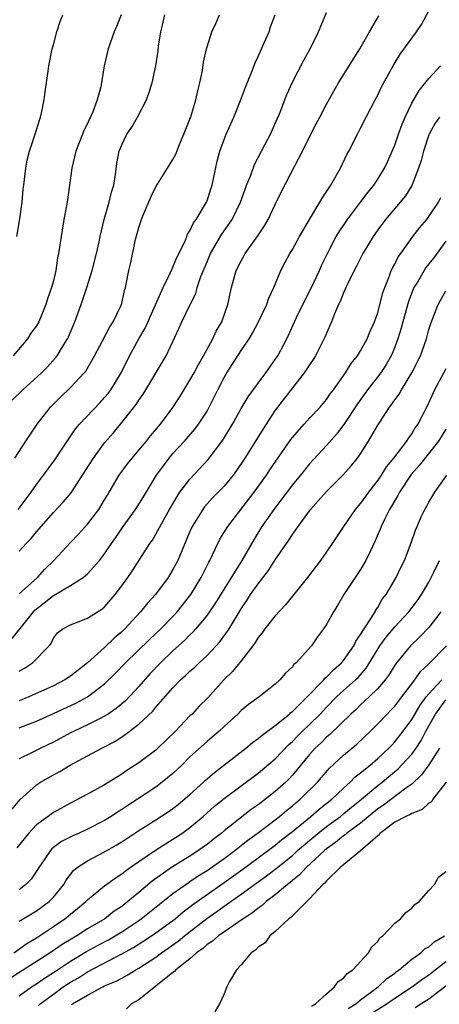
# Model space of a CAD drawing. Units: inches. Extents: x 2595000 to 2598000, y 1542000 to 1545000.
# Drawn here: x 2595253 to 2595302, y 1542315 to 1542430 of the extents above; entities that cross this region are included whole.
import ezdxf

# ---------------------------------------------------------------- set-up
doc = ezdxf.new("R2010")
doc.units = ezdxf.units.IN
doc.header["$MEASUREMENT"] = 0
doc.layers.add('LD25951542_2ft', color=253, linetype='Continuous')

msp = doc.modelspace()

# ---------------------------------------------------------------- linework, layer by layer
at = {"layer": 'LD25951542_2ft'}
for points, elevation in [([(2595252.16, 1542357.84), (2595254.67, 1542361), (2595254.82, 1542361.18), (2595257, 1542362.91), (2595257.07, 1542362.93), (2595259, 1542364.06), (2595260.48, 1542365), (2595260.77, 1542365.23), (2595261, 1542365.45), (2595262.39, 1542367), (2595263, 1542367.79), (2595263.8, 1542369), (2595264.3, 1542369.7), (2595265.17, 1542371), (2595266.6, 1542373), (2595267.54, 1542374.46), (2595269.09, 1542377), (2595269.88, 1542378.12), (2595270.55, 1542379), (2595271, 1542379.53), (2595272.35, 1542381), (2595273.59, 1542382.41), (2595274.02, 1542383), (2595275, 1542384.53), (2595275.27, 1542385), (2595276.26, 1542387), (2595277, 1542388.45), (2595277.32, 1542389), (2595279, 1542391.64), (2595279.92, 1542393), (2595280.33, 1542393.67), (2595281.03, 1542394.97), (2595281.99, 1542397), (2595282.23, 1542397.77), (2595282.83, 1542399), (2595283.64, 1542401), (2595284.1, 1542401.9), (2595284.69, 1542403), (2595285, 1542403.48), (2595285.84, 1542405), (2595287.01, 1542406.99), (2595288.23, 1542409), (2595288.5, 1542409.5), (2595289.51, 1542411), (2595290.19, 1542412.19), (2595290.63, 1542413), (2595291.38, 1542414.62), (2595291.6, 1542415), (2595292.62, 1542417), (2595293, 1542417.71), (2595293.64, 1542419), (2595294.69, 1542421), (2595295, 1542421.57), (2595295.46, 1542422.54), (2595296.81, 1542425), (2595297.64, 1542426.36), (2595299.54, 1542429), (2595300.13, 1542429.87), (2595301, 1542431.46)], 7434), ([(2595252.18, 1542385.82), (2595253.4, 1542387), (2595255.6, 1542389), (2595256.29, 1542389.71), (2595257.25, 1542390.75), (2595257.44, 1542391), (2595258.05, 1542392.05), (2595258.64, 1542393), (2595258.76, 1542393.24), (2595259.5, 1542395), (2595260.24, 1542397), (2595260.91, 1542399), (2595261.55, 1542401), (2595262.06, 1542403), (2595262.37, 1542404.37), (2595262.48, 1542405), (2595262.96, 1542407), (2595263.53, 1542409), (2595263.8, 1542410.2), (2595264.06, 1542411), (2595264.26, 1542412.26), (2595264.44, 1542413.56), (2595264.71, 1542415), (2595265, 1542415.75), (2595265.62, 1542417), (2595266.19, 1542417.81), (2595266.87, 1542419), (2595267.89, 1542421), (2595268.19, 1542421.81), (2595268.56, 1542423), (2595269, 1542425), (2595269.26, 1542426.74), (2595269.32, 1542427.32), (2595269.59, 1542429), (2595269.79, 1542429.79), (2595270.06, 1542431)], 7424), ([(2595264.92, 1542431), (2595264.4, 1542429.6), (2595264.13, 1542429), (2595263.42, 1542427), (2595262.96, 1542425), (2595262.54, 1542422.54), (2595262.12, 1542421), (2595261.61, 1542419.61), (2595261.34, 1542419), (2595261.22, 1542418.78), (2595261, 1542418.26), (2595260.57, 1542417.43), (2595260.39, 1542417), (2595259.61, 1542415), (2595259.17, 1542413), (2595258.9, 1542411), (2595258.59, 1542409), (2595258.21, 1542407), (2595257.89, 1542405), (2595257.73, 1542403.73), (2595257.61, 1542403), (2595257.49, 1542402.51), (2595257.27, 1542401), (2595257, 1542399.8), (2595256.79, 1542399), (2595256.31, 1542397.69), (2595256.12, 1542397), (2595255.27, 1542395), (2595255, 1542394.52), (2595254.36, 1542393.64), (2595253.95, 1542393), (2595252.29, 1542391)], 7422), ([(2595252.47, 1542379), (2595253.77, 1542381), (2595255.1, 1542383), (2595256.64, 1542385), (2595257.83, 1542386.17), (2595259, 1542387.27), (2595260.61, 1542389), (2595260.78, 1542389.22), (2595261.82, 1542391), (2595262.75, 1542392.75), (2595263.6, 1542394.4), (2595264.01, 1542395), (2595264.93, 1542396.93), (2595265, 1542397.15), (2595265.33, 1542398.67), (2595265.45, 1542399), (2595265.84, 1542401), (2595266.06, 1542401.94), (2595266.63, 1542404.63), (2595267, 1542406.04), (2595267.25, 1542406.75), (2595267.31, 1542407), (2595267.51, 1542407.51), (2595268.41, 1542409.59), (2595269, 1542410.82), (2595270.37, 1542413), (2595271, 1542414.04), (2595271.34, 1542414.66), (2595271.77, 1542415.77), (2595272.29, 1542417), (2595273, 1542418.77), (2595273.13, 1542419.13), (2595273.7, 1542421), (2595273.92, 1542422.08), (2595274.14, 1542423), (2595274.46, 1542424.46), (2595274.58, 1542425.42), (2595274.93, 1542427), (2595275, 1542427.25), (2595275.55, 1542429), (2595276.04, 1542429.96), (2595276.46, 1542431)], 7426), ([(2595252.71, 1542405), (2595253.06, 1542407.06), (2595253.34, 1542409), (2595253.47, 1542410.53), (2595253.54, 1542411), (2595253.75, 1542413), (2595253.94, 1542413.94), (2595254.2, 1542415), (2595254.85, 1542417), (2595255.36, 1542418.64), (2595255.5, 1542419), (2595255.66, 1542419.66), (2595255.93, 1542421), (2595256.04, 1542421.96), (2595256.37, 1542424.37), (2595256.45, 1542425), (2595256.87, 1542427), (2595257, 1542427.48), (2595257.4, 1542429), (2595257.79, 1542430.21), (2595258.1, 1542431)], 7420), ([(2595252.88, 1542373), (2595254.38, 1542375), (2595255, 1542375.91), (2595255.84, 1542377), (2595257.18, 1542378.82), (2595259.57, 1542382.43), (2595260.05, 1542383), (2595262.47, 1542385.53), (2595263, 1542386.1), (2595263.41, 1542386.59), (2595263.72, 1542387), (2595264.92, 1542389), (2595265.91, 1542391), (2595267.01, 1542393), (2595267.74, 1542394.26), (2595269.85, 1542399), (2595270.69, 1542400.69), (2595270.86, 1542401.14), (2595271, 1542401.38), (2595271.45, 1542402.54), (2595272.38, 1542404.38), (2595272.62, 1542405), (2595272.72, 1542405.28), (2595273, 1542405.66), (2595273.41, 1542406.59), (2595273.72, 1542407), (2595274.93, 1542409), (2595275, 1542409.16), (2595275.43, 1542410.57), (2595275.59, 1542411), (2595276.19, 1542413.81), (2595276.51, 1542415), (2595277, 1542416.37), (2595277.25, 1542417), (2595278.14, 1542419), (2595278.92, 1542420.92), (2595279.51, 1542422.49), (2595280.21, 1542424.21), (2595280.66, 1542425.34), (2595281, 1542426.09), (2595281.27, 1542426.73), (2595281.71, 1542427.71), (2595282.27, 1542429), (2595282.44, 1542429.56), (2595283, 1542431)], 7428), ([(2595253, 1542368.09), (2595253.81, 1542369), (2595254.4, 1542369.6), (2595255, 1542370.35), (2595257, 1542372.62), (2595258.15, 1542373.85), (2595259.06, 1542374.94), (2595260.42, 1542377), (2595261.68, 1542379), (2595263, 1542380.8), (2595264.02, 1542381.98), (2595265, 1542383.18), (2595266.69, 1542385.31), (2595267, 1542385.8), (2595267.51, 1542386.49), (2595267.83, 1542387), (2595270.21, 1542391), (2595271.73, 1542394.27), (2595272.05, 1542395), (2595273.01, 1542397), (2595273.68, 1542398.32), (2595273.86, 1542399), (2595274.29, 1542400.29), (2595275, 1542402.03), (2595275.42, 1542403), (2595276.75, 1542405.25), (2595277.95, 1542407), (2595278.92, 1542409), (2595279.46, 1542410.54), (2595279.64, 1542411), (2595280.08, 1542412.08), (2595280.56, 1542413.44), (2595281.83, 1542415.83), (2595282.42, 1542417), (2595283.21, 1542418.79), (2595283.33, 1542419), (2595283.56, 1542419.56), (2595284.37, 1542421.63), (2595285, 1542423.08), (2595286.34, 1542425.66), (2595287.08, 1542427), (2595288.08, 1542429), (2595289, 1542431.25)], 7430), ([(2595253, 1542363.08), (2595255.12, 1542365), (2595256.01, 1542365.99), (2595257.05, 1542367), (2595259, 1542369.1), (2595259.93, 1542370.07), (2595261, 1542371.27), (2595262.31, 1542373), (2595263, 1542374.13), (2595263.32, 1542374.68), (2595263.52, 1542375), (2595264.7, 1542377), (2595265.68, 1542378.32), (2595266.21, 1542379), (2595267, 1542379.92), (2595267.89, 1542381), (2595268.37, 1542381.63), (2595269.54, 1542383), (2595271, 1542384.95), (2595271.8, 1542386.2), (2595273, 1542388.13), (2595273.48, 1542389), (2595274, 1542390), (2595274.58, 1542391), (2595275.68, 1542393), (2595276.09, 1542393.91), (2595276.72, 1542395), (2595277.44, 1542397), (2595277.86, 1542399), (2595278.41, 1542401), (2595279, 1542402.15), (2595279.32, 1542402.68), (2595279.48, 1542403), (2595280.94, 1542405.06), (2595281.74, 1542406.26), (2595282.18, 1542407), (2595283, 1542408.75), (2595283.74, 1542410.26), (2595285.29, 1542413.29), (2595286.19, 1542415), (2595287.18, 1542417), (2595287.81, 1542418.19), (2595288.21, 1542419), (2595289, 1542420.51), (2595290.41, 1542423), (2595291.67, 1542425), (2595292.16, 1542425.84), (2595292.91, 1542427), (2595294.03, 1542429), (2595295.12, 1542430.88)], 7432), ([(2595253, 1542354.04), (2595253.61, 1542354.39), (2595254.55, 1542355), (2595256.49, 1542357), (2595256.72, 1542357.28), (2595257, 1542357.89), (2595257.48, 1542358.52), (2595258.1, 1542359), (2595259, 1542359.47), (2595259.72, 1542359.72), (2595261, 1542360.22), (2595262.18, 1542361), (2595262.69, 1542361.31), (2595263, 1542361.58), (2595264.22, 1542363), (2595265, 1542364.02), (2595265.71, 1542365), (2595266.23, 1542365.77), (2595268.31, 1542369), (2595268.6, 1542369.4), (2595269, 1542370.07), (2595270.08, 1542372.08), (2595270.6, 1542373), (2595271.49, 1542374.51), (2595271.83, 1542375), (2595273, 1542376.55), (2595275.14, 1542378.86), (2595276.87, 1542381.13), (2595278, 1542383), (2595279, 1542384.81), (2595279.81, 1542386.19), (2595281, 1542387.81), (2595281.91, 1542389), (2595283, 1542390.56), (2595283.29, 1542391), (2595284.34, 1542393), (2595284.56, 1542393.44), (2595285.49, 1542395.49), (2595286.21, 1542397), (2595287.15, 1542398.85), (2595288.17, 1542401), (2595288.42, 1542401.58), (2595289.11, 1542403), (2595290.15, 1542405), (2595290.47, 1542405.53), (2595291.45, 1542407), (2595292.85, 1542408.85), (2595293.83, 1542410.17), (2595294.53, 1542411), (2595295, 1542411.7), (2595295.81, 1542413), (2595296.19, 1542413.81), (2595296.71, 1542415), (2595297, 1542415.7), (2595297.44, 1542417), (2595297.85, 1542418.15), (2595298.21, 1542419), (2595299, 1542420.63), (2595299.87, 1542422.13), (2595301, 1542423.53), (2595302.36, 1542425)], 7436), ([(2595302.23, 1542419), (2595301.72, 1542418.28), (2595301.04, 1542417), (2595301, 1542416.91), (2595300.35, 1542415), (2595300.08, 1542413.92), (2595299.79, 1542413), (2595299.02, 1542410.98), (2595298.25, 1542409.75), (2595297.65, 1542409), (2595295.93, 1542407), (2595295, 1542405.76), (2595294.47, 1542405), (2595293.25, 1542403), (2595292.5, 1542401.5), (2595292.23, 1542401), (2595291.49, 1542399.49), (2595291.27, 1542399), (2595291.2, 1542398.8), (2595291, 1542398.39), (2595290.61, 1542397.39), (2595290.4, 1542397), (2595289.94, 1542395.94), (2595289.58, 1542395), (2595289, 1542393.65), (2595288.82, 1542393.18), (2595287.72, 1542391), (2595287.44, 1542390.56), (2595287, 1542389.93), (2595286.4, 1542389), (2595283, 1542384.64), (2595281.56, 1542382.44), (2595280.69, 1542381), (2595279.45, 1542379), (2595278.46, 1542377.54), (2595278.06, 1542377), (2595277, 1542375.72), (2595275.66, 1542374.34), (2595274.71, 1542373.29), (2595274.5, 1542373), (2595273.73, 1542371.73), (2595273.26, 1542371), (2595273, 1542370.4), (2595271.57, 1542367), (2595271, 1542365.93), (2595270.43, 1542365), (2595268.97, 1542363), (2595268.02, 1542361.98), (2595267.22, 1542361), (2595265.37, 1542359), (2595265, 1542358.64), (2595264.12, 1542357.88), (2595263, 1542356.8), (2595261, 1542355), (2595259, 1542353.44), (2595258.33, 1542353), (2595257, 1542352.3), (2595254.12, 1542351), (2595253, 1542350.53)], 7438), ([(2595253, 1542347.37), (2595255, 1542348.17), (2595257, 1542349.05), (2595259.7, 1542350.3), (2595261, 1542351), (2595263, 1542352.55), (2595264.24, 1542353.76), (2595265.43, 1542355), (2595268.25, 1542357.75), (2595269.57, 1542359), (2595271, 1542360.45), (2595271.51, 1542361), (2595273.09, 1542363), (2595274.32, 1542365), (2595275.2, 1542366.8), (2595275.32, 1542367), (2595275.65, 1542367.65), (2595276.27, 1542369), (2595276.51, 1542369.49), (2595277.43, 1542371), (2595280.53, 1542375), (2595281.96, 1542377), (2595282.37, 1542377.63), (2595284.82, 1542381.18), (2595285, 1542381.41), (2595286.38, 1542383), (2595287, 1542383.69), (2595288.24, 1542385), (2595289, 1542385.89), (2595289.45, 1542386.55), (2595289.81, 1542387), (2595291.24, 1542389), (2595291.91, 1542390.09), (2595292.65, 1542391), (2595293, 1542391.57), (2595293.76, 1542393), (2595294.1, 1542393.9), (2595294.61, 1542395), (2595295, 1542396.05), (2595295.27, 1542397), (2595295.61, 1542398.39), (2595295.82, 1542399), (2595296.38, 1542400.38), (2595296.59, 1542401), (2595296.72, 1542401.28), (2595297, 1542401.75), (2595297.41, 1542402.59), (2595297.7, 1542403), (2595299.12, 1542405), (2595299.95, 1542406.05), (2595300.75, 1542407), (2595301, 1542407.32), (2595302.13, 1542409), (2595302.42, 1542409.58)], 7440), ([(2595303, 1542404.43), (2595301.53, 1542402.47), (2595300.65, 1542401.35), (2595300.43, 1542401), (2595299.65, 1542399.65), (2595299.25, 1542399), (2595299.17, 1542398.83), (2595298.61, 1542397.39), (2595297.95, 1542395), (2595297.76, 1542394.24), (2595297.36, 1542393), (2595297, 1542392.03), (2595296.57, 1542391), (2595296.01, 1542389.99), (2595295.35, 1542389), (2595293.79, 1542387), (2595292.64, 1542385.36), (2595291.05, 1542382.95), (2595290.19, 1542381.81), (2595289, 1542380.47), (2595287, 1542378.32), (2595285.94, 1542377), (2595285, 1542375.86), (2595283.78, 1542374.22), (2595282.81, 1542373), (2595281.43, 1542371), (2595280.51, 1542369.5), (2595279.07, 1542367), (2595275.98, 1542362.02), (2595275, 1542360.61), (2595273.68, 1542359), (2595273.37, 1542358.63), (2595273, 1542358.29), (2595272.36, 1542357.64), (2595271, 1542356.4), (2595269.54, 1542355), (2595268.3, 1542353.7), (2595267, 1542352.22), (2595265.44, 1542350.56), (2595264.34, 1542349.66), (2595263.41, 1542349), (2595263, 1542348.73), (2595262.48, 1542348.48), (2595261, 1542347.72), (2595259.42, 1542347), (2595259, 1542346.79), (2595257, 1542345.71), (2595255.52, 1542345), (2595254.44, 1542344.44), (2595253, 1542343.75)], 7442), ([(2595252.16, 1542337.84), (2595253.07, 1542338.93), (2595255, 1542340.68), (2595255.49, 1542341), (2595257, 1542341.87), (2595257.74, 1542342.26), (2595258.96, 1542343), (2595261, 1542344.08), (2595262.68, 1542345), (2595262.9, 1542345.1), (2595264.21, 1542345.79), (2595265, 1542346.34), (2595265.41, 1542346.59), (2595267, 1542347.82), (2595268.65, 1542349.35), (2595269, 1542349.8), (2595271, 1542352.09), (2595271.9, 1542353), (2595272.49, 1542353.51), (2595273, 1542354.01), (2595273.53, 1542354.47), (2595274.07, 1542355), (2595275, 1542355.85), (2595276.52, 1542357.48), (2595277.58, 1542359), (2595279, 1542361.35), (2595279.68, 1542362.32), (2595280.11, 1542363), (2595281, 1542364.28), (2595282.19, 1542365.81), (2595283, 1542367.06), (2595284.6, 1542369.4), (2595285, 1542370.04), (2595285.41, 1542370.59), (2595285.67, 1542371), (2595287.14, 1542373), (2595288.02, 1542373.98), (2595289, 1542375.11), (2595290.96, 1542377.04), (2595291.91, 1542378.09), (2595292.64, 1542379), (2595293, 1542379.52), (2595293.93, 1542381), (2595295, 1542382.86), (2595295.24, 1542383.24), (2595296.39, 1542385), (2595296.66, 1542385.34), (2595297, 1542385.83), (2595297.5, 1542386.5), (2595297.78, 1542387), (2595299.02, 1542389), (2595300.01, 1542391), (2595300.72, 1542393), (2595301, 1542394.07), (2595301.21, 1542394.79), (2595302.07, 1542397), (2595303, 1542398.62)], 7444), ([(2595303, 1542389.49), (2595301.67, 1542387), (2595300.82, 1542385.18), (2595299.71, 1542383), (2595299.41, 1542382.59), (2595299, 1542381.89), (2595298.62, 1542381.38), (2595298.39, 1542381), (2595296.84, 1542379), (2595296.01, 1542377.99), (2595295.39, 1542377), (2595295, 1542376.41), (2595293.91, 1542375), (2595293, 1542373.71), (2595292.38, 1542373), (2595290.99, 1542371), (2595289.67, 1542369), (2595289, 1542368), (2595288.29, 1542367), (2595286.76, 1542365), (2595284.2, 1542361.8), (2595283, 1542360.52), (2595281.79, 1542359), (2595281.47, 1542358.53), (2595281, 1542357.99), (2595280.63, 1542357.37), (2595280.36, 1542357), (2595279, 1542355.25), (2595278, 1542354), (2595276.98, 1542353), (2595275.09, 1542350.91), (2595274.09, 1542349.91), (2595273.24, 1542349), (2595273, 1542348.77), (2595271.29, 1542347), (2595269.24, 1542345), (2595269, 1542344.78), (2595267, 1542343.27), (2595265.62, 1542342.38), (2595265, 1542341.95), (2595263, 1542340.71), (2595261, 1542339.62), (2595259, 1542338.56), (2595257, 1542337.44), (2595256.73, 1542337.27), (2595256.38, 1542337), (2595255, 1542335.99), (2595254.07, 1542335), (2595252.71, 1542333.29)], 7446), ([(2595303, 1542382.41), (2595302.13, 1542381), (2595299.87, 1542378.13), (2595298.92, 1542377.08), (2595297.54, 1542375), (2595297.36, 1542374.64), (2595297, 1542374.05), (2595296.63, 1542373.37), (2595296.4, 1542373), (2595295.79, 1542371.79), (2595295.42, 1542371), (2595295.31, 1542370.69), (2595294.7, 1542369.3), (2595294.15, 1542368.15), (2595293.62, 1542367), (2595293, 1542365.94), (2595291.05, 1542363), (2595290.29, 1542361.71), (2595289.81, 1542361), (2595289, 1542359.51), (2595288.66, 1542359), (2595287.95, 1542358.05), (2595287.25, 1542357), (2595285.45, 1542355), (2595285.19, 1542354.81), (2595285, 1542354.53), (2595284.2, 1542353.8), (2595283.53, 1542353), (2595283, 1542352.51), (2595281.11, 1542351), (2595279.88, 1542350.12), (2595279, 1542349.4), (2595278.6, 1542349), (2595277, 1542347.55), (2595276.43, 1542347), (2595275, 1542345.79), (2595273, 1542343.97), (2595272.03, 1542343), (2595271, 1542342.02), (2595269.76, 1542341), (2595269, 1542340.44), (2595266.84, 1542339), (2595265.71, 1542338.29), (2595265, 1542337.8), (2595264.5, 1542337.5), (2595263.76, 1542337), (2595263, 1542336.52), (2595261, 1542335.48), (2595259.95, 1542335), (2595259.28, 1542334.72), (2595257.96, 1542334.04), (2595257, 1542333.34), (2595256.81, 1542333.19), (2595256.64, 1542333), (2595255.91, 1542331.91), (2595255.28, 1542331), (2595255.18, 1542330.82), (2595254.38, 1542329.62), (2595253.77, 1542329), (2595253, 1542328.4)], 7448), ([(2595253, 1542324.7), (2595255, 1542325.94), (2595256.49, 1542327), (2595257, 1542327.53), (2595258.2, 1542329), (2595258.49, 1542329.51), (2595259.36, 1542330.64), (2595259.8, 1542331), (2595261, 1542331.8), (2595263, 1542332.83), (2595264.37, 1542333.63), (2595265, 1542334.02), (2595267, 1542335.36), (2595269, 1542336.61), (2595270.45, 1542337.55), (2595271, 1542337.93), (2595271.6, 1542338.4), (2595273, 1542339.57), (2595274.59, 1542341), (2595274.8, 1542341.2), (2595275.87, 1542342.13), (2595279.54, 1542345), (2595280.34, 1542345.66), (2595281, 1542346.12), (2595281.47, 1542346.53), (2595283, 1542347.64), (2595284.67, 1542349), (2595284.84, 1542349.16), (2595285, 1542349.28), (2595286.73, 1542351), (2595288.67, 1542353), (2595288.81, 1542353.19), (2595289, 1542353.33), (2595289.81, 1542354.19), (2595290.77, 1542355), (2595291, 1542355.27), (2595292.19, 1542357), (2595292.44, 1542357.56), (2595293, 1542358.33), (2595293.41, 1542359), (2595294.24, 1542360.24), (2595294.69, 1542361), (2595294.79, 1542361.21), (2595295, 1542361.5), (2595295.54, 1542362.46), (2595295.99, 1542363), (2595297.18, 1542365), (2595297.76, 1542366.24), (2595298.14, 1542367), (2595298.91, 1542369.09), (2595299.43, 1542370.57), (2595299.61, 1542371), (2595300.11, 1542372.11), (2595300.53, 1542373), (2595300.72, 1542373.28), (2595301, 1542373.84), (2595301.71, 1542375), (2595303.09, 1542377)], 7450), ([(2595252.34, 1542321), (2595253.9, 1542322.1), (2595255, 1542322.76), (2595257, 1542324.08), (2595258.35, 1542325), (2595258.71, 1542325.29), (2595259, 1542325.54), (2595259.82, 1542326.18), (2595260.8, 1542327), (2595261, 1542327.22), (2595263, 1542328.86), (2595264.23, 1542329.77), (2595265, 1542330.25), (2595265.41, 1542330.59), (2595265.98, 1542331), (2595267, 1542331.71), (2595268.95, 1542333.05), (2595271, 1542334.32), (2595272.04, 1542335), (2595273, 1542335.7), (2595274.53, 1542337), (2595275.84, 1542338.16), (2595277, 1542339.11), (2595281, 1542342.05), (2595283, 1542343.73), (2595284.59, 1542345.41), (2595285, 1542345.77), (2595285.6, 1542346.4), (2595286.19, 1542347), (2595287, 1542347.77), (2595288.24, 1542349), (2595289, 1542349.8), (2595290.19, 1542351), (2595291, 1542351.76), (2595292.4, 1542353), (2595292.7, 1542353.3), (2595293.64, 1542354.36), (2595295, 1542356.59), (2595295.27, 1542357), (2595295.99, 1542358.01), (2595297, 1542359.23), (2595298.67, 1542361), (2595299.68, 1542362.32), (2595300.15, 1542363), (2595301, 1542364.48), (2595301.54, 1542365.54), (2595302.23, 1542367)], 7452), ([(2595302.42, 1542361), (2595301, 1542359.13), (2595299.95, 1542358.05), (2595298.85, 1542357), (2595297.2, 1542355), (2595297, 1542354.73), (2595296.35, 1542353.65), (2595295.88, 1542353), (2595295, 1542351.98), (2595294.01, 1542351), (2595293, 1542350.07), (2595292.46, 1542349.54), (2595291.85, 1542349), (2595289.4, 1542346.6), (2595289, 1542346.28), (2595288.36, 1542345.64), (2595287.68, 1542345), (2595287, 1542344.24), (2595285, 1542341.82), (2595284.61, 1542341.39), (2595284.22, 1542341), (2595283, 1542339.9), (2595281.86, 1542339), (2595281.36, 1542338.64), (2595281, 1542338.35), (2595280.19, 1542337.81), (2595277, 1542335.3), (2595276.65, 1542335), (2595275.71, 1542334.29), (2595275, 1542333.71), (2595274.59, 1542333.41), (2595274.01, 1542333), (2595273, 1542332.35), (2595270.82, 1542331), (2595268.58, 1542329.42), (2595267, 1542328.06), (2595265.73, 1542327), (2595265, 1542326.44), (2595264.13, 1542325.87), (2595263.02, 1542325), (2595261, 1542323.8), (2595259.75, 1542323), (2595259.27, 1542322.73), (2595258.03, 1542321.97), (2595256.62, 1542321), (2595251.98, 1542318.02)], 7454), ([(2595253, 1542315.94), (2595254.43, 1542317), (2595255, 1542317.37), (2595255.96, 1542318.04), (2595257, 1542318.69), (2595259, 1542320.02), (2595260.86, 1542321.14), (2595262.15, 1542321.85), (2595263.46, 1542322.54), (2595264.25, 1542323), (2595265, 1542323.47), (2595267, 1542324.8), (2595267.29, 1542325), (2595268.25, 1542325.75), (2595271, 1542327.95), (2595272.78, 1542329.22), (2595273, 1542329.35), (2595273.98, 1542330.02), (2595275, 1542330.65), (2595277, 1542332.07), (2595278.25, 1542333), (2595279.79, 1542334.21), (2595280.89, 1542335), (2595283, 1542336.6), (2595283.51, 1542337), (2595284.32, 1542337.68), (2595285, 1542338.22), (2595285.41, 1542338.59), (2595285.93, 1542339), (2595287.94, 1542341), (2595289.34, 1542342.66), (2595291, 1542344.18), (2595292.54, 1542345.46), (2595294.14, 1542347), (2595295, 1542347.85), (2595296.1, 1542349), (2595296.56, 1542349.44), (2595297, 1542349.92), (2595297.46, 1542350.54), (2595297.82, 1542351), (2595299.35, 1542353), (2595300.02, 1542353.98), (2595301, 1542354.87), (2595303.07, 1542357)], 7456), ([(2595255.22, 1542314.78), (2595255.46, 1542315), (2595257, 1542316.16), (2595258.15, 1542317), (2595259, 1542317.57), (2595259.92, 1542318.08), (2595261, 1542318.77), (2595265, 1542320.87), (2595266.37, 1542321.63), (2595267.59, 1542322.41), (2595268.49, 1542323), (2595269, 1542323.35), (2595271, 1542324.8), (2595271.25, 1542325), (2595272.2, 1542325.8), (2595273, 1542326.38), (2595273.35, 1542326.65), (2595277, 1542329.23), (2595279.19, 1542330.81), (2595281, 1542332.13), (2595283, 1542333.64), (2595283.74, 1542334.26), (2595285, 1542335.24), (2595287.16, 1542337), (2595288.15, 1542337.85), (2595289.63, 1542339), (2595291, 1542340.29), (2595291.79, 1542341), (2595292.38, 1542341.62), (2595293, 1542342.09), (2595294.1, 1542343), (2595295, 1542343.79), (2595296.3, 1542345), (2595296.64, 1542345.36), (2595297, 1542345.72), (2595298, 1542347), (2595299, 1542348.35), (2595299.97, 1542350.03), (2595300.69, 1542351), (2595301, 1542351.38), (2595302.5, 1542353)], 7458), ([(2595259.11, 1542314.89), (2595259.24, 1542315), (2595261, 1542316.04), (2595262.78, 1542317), (2595263, 1542317.11), (2595264.34, 1542317.66), (2595265, 1542318.04), (2595265.64, 1542318.36), (2595266.66, 1542319), (2595267, 1542319.19), (2595269, 1542320.49), (2595269.68, 1542321), (2595270.46, 1542321.54), (2595271.63, 1542322.37), (2595272.37, 1542323), (2595274.97, 1542325.03), (2595276.16, 1542325.84), (2595277, 1542326.46), (2595279, 1542327.87), (2595281.98, 1542330.02), (2595283.12, 1542330.88), (2595285, 1542332.43), (2595285.62, 1542333), (2595287.97, 1542335), (2595289, 1542335.81), (2595290.65, 1542337), (2595291, 1542337.28), (2595291.93, 1542338.07), (2595293.09, 1542339), (2595295, 1542340.62), (2595295.51, 1542341), (2595296.31, 1542341.69), (2595297.41, 1542342.59), (2595297.81, 1542343), (2595299, 1542344.31), (2595299.51, 1542345), (2595300.1, 1542345.9), (2595300.65, 1542347), (2595301.76, 1542349), (2595303, 1542350.67)], 7460), ([(2595302.24, 1542345), (2595301, 1542343.03), (2595300.15, 1542341.85), (2595299, 1542340.78), (2595298.29, 1542340.29), (2595295.67, 1542338.33), (2595295, 1542337.9), (2595293, 1542336.21), (2595291.36, 1542335), (2595291.18, 1542334.82), (2595291, 1542334.72), (2595290.06, 1542333.94), (2595289, 1542333.2), (2595288.77, 1542333), (2595286.63, 1542331), (2595285.85, 1542330.15), (2595285, 1542329.46), (2595284.75, 1542329.25), (2595284.43, 1542329), (2595283, 1542327.79), (2595281.94, 1542327), (2595281.46, 1542326.54), (2595281, 1542326.24), (2595280.32, 1542325.68), (2595279.22, 1542325), (2595276.33, 1542323), (2595275.65, 1542322.35), (2595275, 1542321.97), (2595274.5, 1542321.5), (2595273.78, 1542321), (2595273, 1542320.31), (2595271.34, 1542319), (2595271.19, 1542318.81), (2595271, 1542318.69), (2595267, 1542315.49), (2595266.14, 1542315), (2595265.57, 1542314.43)], 7462), ([(2595303.02, 1542341), (2595301.47, 1542339), (2595301.29, 1542338.71), (2595301, 1542338.54), (2595300.21, 1542337.79), (2595299, 1542337.35), (2595298.8, 1542337.2), (2595298.29, 1542337), (2595297, 1542336.3), (2595295.25, 1542335), (2595295.16, 1542334.84), (2595295, 1542334.73), (2595293, 1542332.97), (2595290.61, 1542331), (2595289, 1542329.43), (2595288.82, 1542329.18), (2595288.57, 1542329), (2595287, 1542327.31), (2595285, 1542325.35), (2595284.84, 1542325.16), (2595284.58, 1542325), (2595283, 1542323.5), (2595282.37, 1542323), (2595281.83, 1542322.17), (2595281, 1542321.66), (2595280.69, 1542321.31), (2595280.16, 1542321), (2595279, 1542319.58), (2595278.44, 1542319), (2595277.62, 1542317.62), (2595277.33, 1542317), (2595277, 1542316.2), (2595276.47, 1542315), (2595275.92, 1542314.08)], 7464), ([(2595287.26, 1542314.74), (2595287.73, 1542315), (2595289, 1542316.18), (2595289.95, 1542317), (2595290.37, 1542317.63), (2595291, 1542318.04), (2595291.42, 1542318.58), (2595292.07, 1542319), (2595293.94, 1542321), (2595294.3, 1542321.7), (2595295, 1542322.34), (2595295.26, 1542322.74), (2595295.61, 1542323), (2595297, 1542324.47), (2595297.67, 1542325), (2595298.28, 1542325.72), (2595299, 1542326.25), (2595299.35, 1542326.65), (2595299.87, 1542327), (2595301, 1542328.31), (2595301.65, 1542329), (2595302.13, 1542329.87), (2595303, 1542330.53)], 7466), ([(2595291.54, 1542314.46), (2595292.42, 1542315), (2595293, 1542315.49), (2595295.07, 1542317), (2595296.05, 1542317.95), (2595297, 1542318.62), (2595297.21, 1542318.79), (2595297.51, 1542319), (2595299, 1542320.26), (2595300.04, 1542321), (2595300.54, 1542321.46), (2595301, 1542321.71), (2595301.68, 1542322.32), (2595302.84, 1542323)], 7468), ([(2595303, 1542319.96), (2595301, 1542318.39), (2595300.17, 1542317.83), (2595299.09, 1542317), (2595297, 1542315.63), (2595296.11, 1542315), (2595294.18, 1542313.82)], 7470), ([(2595299.4, 1542314.6), (2595300.05, 1542315), (2595301, 1542315.61), (2595303, 1542317.13)], 7472)]:
    msp.add_lwpolyline(points, dxfattribs=dict(at, elevation=elevation))

doc.saveas('drawing.dxf')
